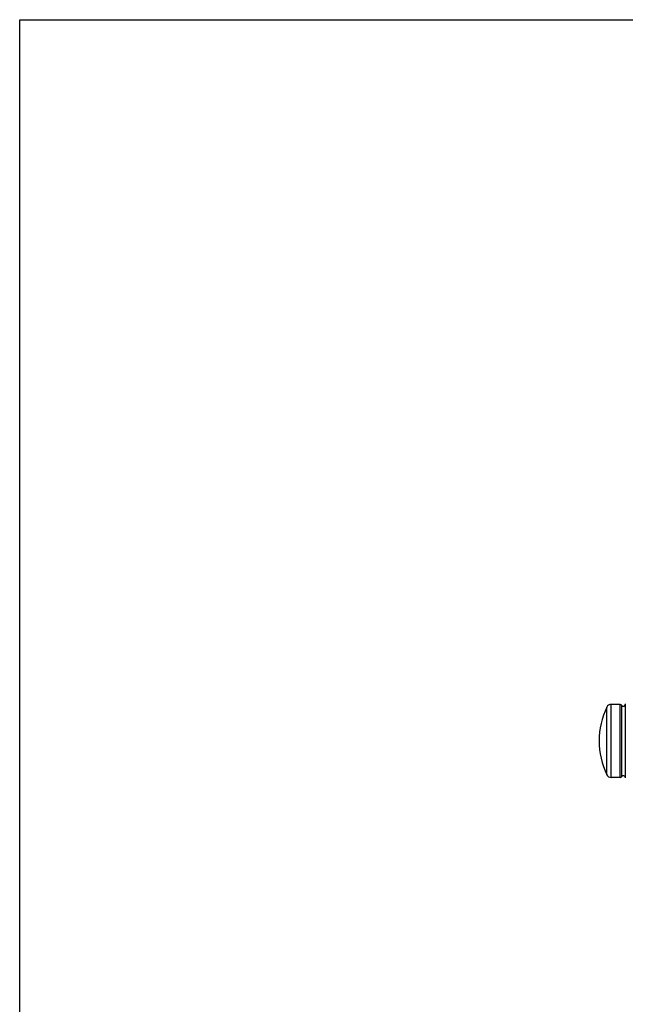
# Model space of a CAD drawing. Units: inches. Extents: x 0 to 11, y 0 to 8.5.
# Drawn here: x 0 to 2.6, y 4.2 to 8.5 of the extents above; entities that cross this region are included whole.
import ezdxf

# ---------------------------------------------------------------- set-up
doc = ezdxf.new("R2010")
doc.units = ezdxf.units.IN
doc.header["$LTSCALE"] = 0.605
doc.header["$MEASUREMENT"] = 0
doc.layers.get('0').update_dxf_attribs({"linetype": 'CONTINUOUS'})

msp = doc.modelspace()

# ---------------------------------------------------------------- linework, layer by layer
at = {"color": 7, "linetype": 'CONTINUOUS'}
for p, q in [((0, 0), (0, 8.5)), ((0, 8.5), (11, 8.5)), ((2.5361, 5.2407), (2.5361, 5.5331)), ((2.554, 5.2294), (2.554, 5.5444)), ((2.5927, 5.5444), (2.554, 5.5444)), ((2.5927, 5.2294), (2.5927, 5.5444)), ((2.6009, 5.2337), (2.6009, 5.54)), ((2.6151, 5.5444), (2.6151, 5.2294)), ((2.5927, 5.2294), (2.554, 5.2294))]:
    msp.add_line(p, q, dxfattribs=at)
for centre, radius, start, end in [((2.8375, 5.3869), 0.335, 154.1187, 205.8813), ((2.554, 5.5244), 0.02, 90, 154.1187), ((2.5927, 5.5344), 0.01, 34.2899, 90), ((2.6073, 5.5444), 0.00775, 214.2899, 356.9644), ((2.6251, 5.5444), 0.01, 166.3636, 180), ((2.554, 5.2494), 0.02, 205.8813, 270), ((2.5927, 5.2394), 0.01, 270, 325.7101), ((2.6073, 5.2294), 0.00775, 3.0356, 145.7101), ((2.6251, 5.2294), 0.01, 180, 193.6364)]:
    msp.add_arc(centre, radius, start, end, dxfattribs=at)

doc.saveas('drawing.dxf')
